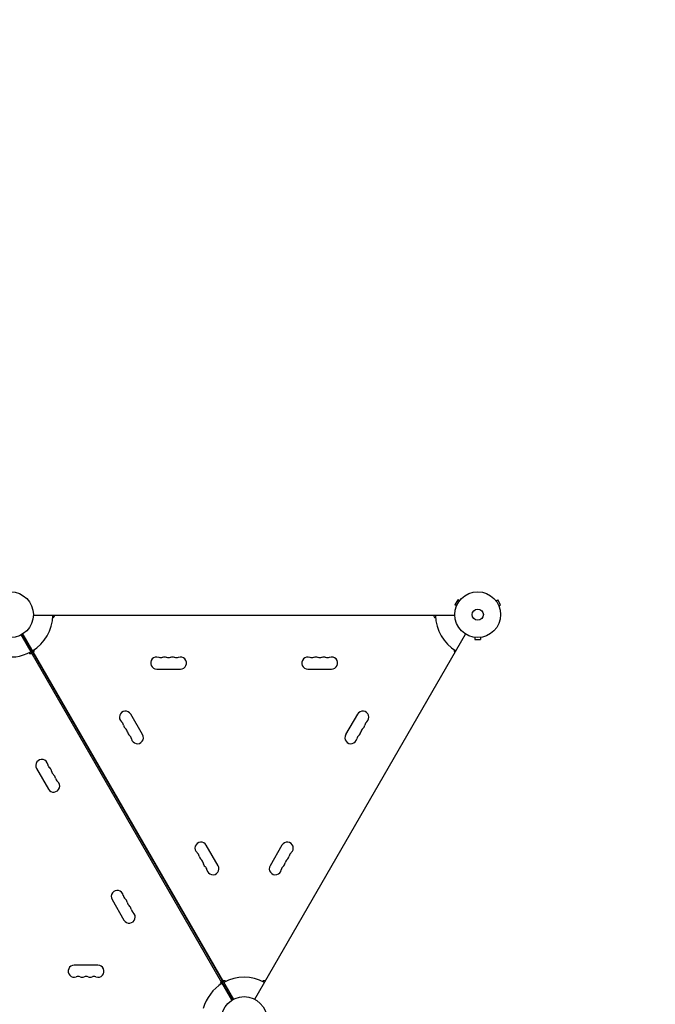
# Model space of a CAD drawing. Units: millimetres. Extents: x -5977 to 6147, y -7039 to 6397.
# Drawn here: x 1644 to 3116, y 1839 to 4118 of the extents above; entities that cross this region are included whole.
import ezdxf

# ---------------------------------------------------------------- set-up
doc = ezdxf.new("R2010")
doc.units = ezdxf.units.MM
doc.header["$LTSCALE"] = 20
doc.linetypes.add('HIDDEN', pattern=[9.525, 6.35, -3.175])
doc.layers.add('2d', color=230, linetype='Continuous')
doc.layers.add('AS-Safetyzone', color=5, linetype='HIDDEN')

msp = doc.modelspace()

# ---------------------------------------------------------------- linework, layer by layer
at = {"layer": '2d'}
for p, q in [((1644.2, 2789.6), (1644.3, 2789.6)), ((1644.3, 2789.6), (1644.3, 2789.6)), ((2658.5, 2775.4), (2652, 2764.1)), ((2656.2, 2761.7), (2652, 2764.1)), ((2655.6, 2760.3), (2655.6, 2760.4)), ((2655.6, 2760.3), (2655.6, 2760.3)), ((2662.7, 2773), (2658.5, 2775.4)), ((2663.6, 2774.1), (2663.6, 2774.2)), ((2663.6, 2774.2), (2663.6, 2774.2)), ((2746.4, 2774.2), (2746.4, 2774.1)), ((2746.4, 2774.2), (2746.4, 2774.2)), ((2747.3, 2773), (2751.5, 2775.4)), ((2758, 2764.1), (2751.5, 2775.4)), ((2753.8, 2761.7), (2758, 2764.1)), ((2754.4, 2760.4), (2754.4, 2760.3)), ((2754.4, 2760.3), (2754.4, 2760.3)), ((2652, 2739), (1676, 2739)), ((1720.8, 2734.5), (1722.8, 2734.5)), ((1722.8, 2734.5), (1725.4, 2739)), ((2602.6, 2739), (2605.2, 2734.5)), ((2605.2, 2734.5), (2607.2, 2734.5)), ((2135.8, 1848.9), (1647.7, 2694.2)), ((1648.6, 2694.6), (1673.4, 2651.8)), ((1651.2, 2696.2), (2139.3, 1850.9)), ((2188.7, 1850.9), (2676.8, 2696.2)), ((2697, 2688.6), (2697, 2688.6)), ((2697, 2688.6), (2697, 2688.6)), ((2698.5, 2688.4), (2698.5, 2683.6)), ((2698.5, 2683.6), (2711.5, 2683.6)), ((2711.5, 2688.4), (2711.5, 2683.6)), ((2713, 2688.6), (2713, 2688.6)), ((2713, 2688.6), (2713, 2688.6)), ((1666.3, 2653.1), (1667.3, 2651.4)), ((1667.3, 2651.4), (1672.5, 2651.4)), ((1672.5, 2651.3), (1675.5, 2653)), ((2114, 1893.5), (1675.5, 2653)), ((1675.9, 2653.4), (1678.5, 2657.9)), ((1678.5, 2657.9), (1677.5, 2659.6)), ((2650.5, 2659.6), (2649.5, 2657.9)), ((2649.5, 2657.9), (2652.1, 2653.4)), ((1961.5, 2615), (2016.5, 2615)), ((2311.5, 2615), (2366.5, 2615)), ((1928.9, 2463.3), (1901.4, 2510.9)), ((2426.6, 2510.9), (2399.1, 2463.3)), ((1683.1, 2384.9), (1710.6, 2337.3)), ((2103.9, 2160.1), (2076.4, 2207.8)), ((2251.6, 2207.8), (2224.1, 2160.1)), ((1858.1, 2081.8), (1885.6, 2034.1)), ((1825.5, 1930), (1770.5, 1930)), ((2111.1, 1891.7), (2108.5, 1887.2)), ((2114, 1893.5), (2111, 1891.8)), ((2111.9, 1892.3), (2136.6, 1849.4)), ((2119.7, 1893.7), (2114.5, 1893.7)), ((2120.7, 1891.9), (2119.7, 1893.7)), ((2208.3, 1893.7), (2207.3, 1891.9)), ((2213.5, 1893.7), (2208.3, 1893.7)), ((2108.5, 1887.2), (2109.5, 1885.4))]:
    msp.add_line(p, q, dxfattribs=at)
for centre, radius in [((1623, 2741), 53), ((2705, 2741), 53), ((2705, 2741), 13), ((2164, 1804), 53)]:
    msp.add_circle(centre, radius, dxfattribs=at)
for centre, radius, start, end in [((1623, 2741), 98, 301.1694, 358.8306), ((2705, 2741), 98, 181.1694, 238.8306), ((1623, 2741), 98, 255.2001, 298.8306), ((1961.5, 2629), 14, 70.8901, 270), ((1970.7, 2655.5), 14, 250.8901, 289.1099), ((1979.8, 2629), 14, 70.8901, 109.1099), ((1989, 2655.5), 14, 250.8901, 289.1099), ((1998.2, 2629), 14, 70.8901, 109.1099), ((2007.3, 2655.5), 14, 250.8901, 289.1099), ((2016.5, 2629), 14, 270, 109.1099), ((2311.5, 2629), 14, 70.8901, 270), ((2320.7, 2655.5), 14, 250.8901, 289.1099), ((2329.8, 2629), 14, 70.8901, 109.1099), ((2339, 2655.5), 14, 250.8901, 289.1099), ((2348.2, 2629), 14, 70.8901, 109.1099), ((2357.3, 2655.5), 14, 250.8901, 289.1099), ((2366.5, 2629), 14, 270, 109.1099), ((1889.2, 2503.9), 14, 30, 229.1099), ((2438.8, 2503.9), 14, 310.8901, 150), ((1870.9, 2482.7), 14, 10.8901, 49.1099), ((1898.4, 2488), 14, 190.8901, 229.1099), ((2429.6, 2488), 14, 310.8901, 349.1099), ((2457.1, 2482.7), 14, 130.8901, 169.1099), ((1880.1, 2466.8), 14, 10.8901, 49.1099), ((1907.6, 2472.1), 14, 190.8901, 229.1099), ((1889.2, 2451), 14, 10.8901, 49.1099), ((1916.7, 2456.3), 14, 190.8901, 30), ((2411.3, 2456.3), 14, 150, 349.1099), ((2438.8, 2451), 14, 130.8901, 169.1099), ((2420.4, 2472.1), 14, 310.8901, 349.1099), ((2447.9, 2466.8), 14, 130.8901, 169.1099), ((1695.3, 2391.9), 14, 10.8901, 210), ((1722.8, 2397.2), 14, 190.8901, 229.1099), ((1704.4, 2376), 14, 10.8901, 49.1099), ((1731.9, 2381.3), 14, 190.8901, 229.1099), ((1713.6, 2360.1), 14, 10.8901, 49.1099), ((1722.8, 2344.3), 14, 210, 49.1099), ((1741.1, 2365.4), 14, 190.8901, 229.1099), ((2064.2, 2200.8), 14, 30, 229.1099), ((2263.8, 2200.8), 14, 310.8901, 150), ((2045.9, 2179.6), 14, 10.8901, 49.1099), ((2282.1, 2179.6), 14, 130.8901, 169.1099), ((2073.4, 2184.9), 14, 190.8901, 229.1099), ((2055.1, 2163.7), 14, 10.8901, 49.1099), ((2082.6, 2169), 14, 190.8901, 229.1099), ((2245.4, 2169), 14, 310.8901, 349.1099), ((2272.9, 2163.7), 14, 130.8901, 169.1099), ((2254.6, 2184.9), 14, 310.8901, 349.1099), ((2064.2, 2147.9), 14, 10.8901, 49.1099), ((2091.7, 2153.1), 14, 190.8901, 30), ((2236.3, 2153.1), 14, 150, 349.1099), ((2263.8, 2147.9), 14, 130.8901, 169.1099), ((1870.3, 2088.8), 14, 10.8901, 210), ((1897.8, 2094.1), 14, 190.8901, 229.1099), ((1879.4, 2072.9), 14, 10.8901, 49.1099), ((1906.9, 2078.2), 14, 190.8901, 229.1099), ((1897.8, 2041.1), 14, 210, 49.1099), ((1888.6, 2057), 14, 10.8901, 49.1099), ((1916.1, 2062.3), 14, 190.8901, 229.1099), ((1770.5, 1916), 14, 90, 289.1099), ((1825.5, 1916), 14, 250.8901, 90), ((1779.7, 1889.5), 14, 70.8901, 109.1099), ((1788.8, 1916), 14, 250.8901, 289.1099), ((1798, 1889.5), 14, 70.8901, 109.1099), ((1807.2, 1916), 14, 250.8901, 289.1099), ((1816.3, 1889.5), 14, 70.8901, 109.1099), ((2164, 1804), 98, 61.1694, 118.8306), ((2164, 1804), 98, 121.1694, 164.7999)]:
    msp.add_arc(centre, radius, start, end, dxfattribs=at)
at = {"layer": 'AS-Safetyzone', "flags": 128}
msp.add_lwpolyline([(3578.3, -3792), (3669.9, -3822.2, 0.511012), (6147.3, -2031.2), (6147.3, -132.8, 0.47775), (3864.4, 1711.1, 0.744069), (2303.8, 4239), (2084.4, 4239), (1679.3, 4472.9, 0.952238), (-419, 2193.9, 0.055447), (-468, 1854.5), (-2379.1, 5164.6), (-4245.1, 6396.6), (-5977.1, 5396.6), (-5843.2, 3164.6), (-4158.2, 246.1, 0.264797), (-4892.9, -1044), (-4892.9, -1101, 0.384568), (-3546.1, -2593.2, 0.001367), (-3538.1, -2598.7, 0.169189), (-2893.3, -3345.8), (-2137.2, -3782.3, 0.149173), (-1284.2, -3979.7, 0.194837), (-152.8, -4123.6), (-152.8, -4235, 0.213422), (347.2, -5353), (347.2, -6039, 0.414214), (1347.2, -7039), (1898.9, -7039, 0.414214), (2898.9, -6039), (2898.9, -5353, 0.213422), (3398.9, -4235), (3398.9, -3895.5), (3578.3, -3792)], format="xyb", dxfattribs=at)

doc.saveas('drawing.dxf')
